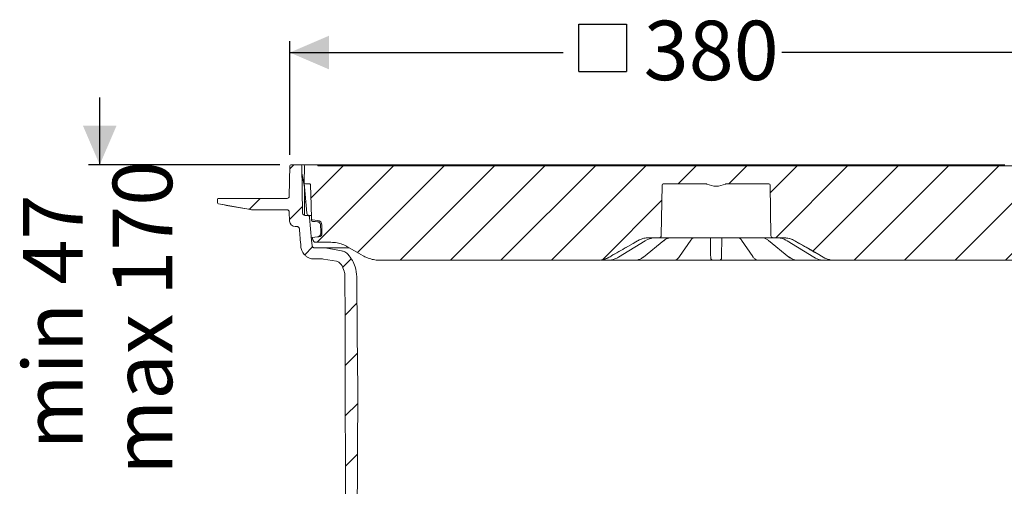
# Model space of a CAD drawing. Units: millimetres. Extents: x 392 to 1121, y 295 to 827.
# Drawn here: x 392 to 830, y 619 to 827 of the extents above; entities that cross this region are included whole.
import ezdxf

# ---------------------------------------------------------------- set-up
doc = ezdxf.new("R2010")
doc.units = ezdxf.units.MM
doc.header["$LTSCALE"] = 5
doc.layers.add('MAßLINIE_MAßZEICHNUNGEN', color=7, linetype='Continuous')
doc.styles.add('SLDTEXTSTYLE0', font='TXT', dxfattribs={"width": 0.7})
doc.dimstyles.new('SLDDIMSTYLE0', dxfattribs={"dimtxt": 26.458333, "dimasz": 17.5, "dimexe": 0, "dimexo": 0.0625, "dimgap": 6.614583, "dimtad": 0, "dimdec": 0, "dimrnd": 1e-09, "dimzin": 12, "dimdsep": 46, "dimtxsty": 'SLDTEXTSTYLE0', "dimsah": 1, "dimcen": 0.09, "dimadec": 0, "dimazin": 3, "dimtfac": 1, "dimtdec": 0, "dimtmove": 0, "dimatfit": 0, "dimfxl": 0, "dimfrac": 2, "dimtolj": 1, "dimtzin": 12, "dimarcsym": 0})
doc.dimstyles.new('SLDDIMSTYLE1', dxfattribs={"dimtxt": 26.458333, "dimasz": 17.5, "dimexe": 0, "dimexo": 0.0625, "dimgap": 6.614583, "dimtad": 0, "dimdec": 0, "dimrnd": 1e-09, "dimzin": 12, "dimdsep": 46, "dimtxsty": 'SLDTEXTSTYLE0', "dimsah": 1, "dimcen": 0.09, "dimadec": 0, "dimazin": 3, "dimtfac": 1, "dimtdec": 0, "dimtofl": 0, "dimtmove": 0, "dimatfit": 3, "dimfxl": 0, "dimfrac": 2, "dimtolj": 1, "dimtzin": 12, "dimarcsym": 0})
doc.dimstyles.new('SLDDIMSTYLE2', dxfattribs={"dimtxt": 26.458333, "dimasz": 17.5, "dimexe": 0, "dimexo": 0.0625, "dimgap": 6.614583, "dimtad": 0, "dimdec": 0, "dimrnd": 1e-09, "dimzin": 12, "dimdsep": 46, "dimtxsty": 'SLDTEXTSTYLE0', "dimsah": 1, "dimcen": 0.09, "dimadec": 0, "dimazin": 3, "dimtfac": 1, "dimtdec": 0, "dimtofl": 0, "dimtmove": 0, "dimatfit": 3, "dimfxl": 0, "dimfrac": 2, "dimtolj": 1, "dimtzin": 12, "dimarcsym": 0})

# ---------------------------------------------------------------- blocks, each defined once
blk = doc.blocks.new('SW_HATCH_0')
at = {"color": 0, "linetype": 'Continuous', "lineweight": 18}
for p, q in [((-311.69, 384.28), (-313.51, 382.46)), ((-289.74, 383.78), (-304.07, 369.45)), ((-267.29, 383.78), (-301.29, 349.78)), ((-244.84, 383.78), (-283.38, 345.24)), ((-222.39, 383.78), (-264.39, 341.78)), ((-199.94, 383.78), (-241.94, 341.78)), ((-177.49, 383.78), (-219.49, 341.78)), ((-155.04, 383.78), (-197.04, 341.78)), ((-132.58, 383.78), (-140.58, 375.78)), ((-110.13, 383.78), (-118.13, 375.78)), ((-87.68, 383.78), (-99.67, 371.8)), ((-65.23, 383.78), (-97.23, 351.78)), ((-42.78, 383.78), (-80.74, 345.82)), ((-20.33, 383.78), (-62.33, 341.78)), ((2.12, 383.78), (-39.88, 341.78)), ((24.57, 383.78), (-17.43, 341.78)), ((47.02, 383.78), (5.02, 341.78)), ((66.07, 380.38), (60.49, 374.8)), ((-326.69, 369.28), (-331.52, 364.45)), ((-147.86, 368.5), (-174.19, 342.17)), ((56.64, 370.94), (27.6, 341.91)), ((77.42, 369.28), (72.42, 364.28)), ((-307.81, 365.71), (-313.59, 359.93)), ((98.2, 367.61), (97.39, 366.8)), ((-303.34, 347.73), (-306.85, 344.21)), ((-286.18, 342.44), (-290.06, 338.56)), ((41.46, 333.32), (36.14, 328)), ((-283.57, 322.6), (-288.9, 317.27)), ((41.41, 310.82), (35.95, 305.35)), ((-283.38, 300.34), (-288.85, 294.86)), ((41.36, 288.32), (35.77, 282.73)), ((-283.27, 278), (-288.8, 272.46)), ((41.32, 265.82), (35.89, 260.39)), ((-283.39, 255.43), (-288.76, 250.06)), ((41.27, 243.32), (36, 238.06)), ((-303.04, 235.78), (-308.28, 230.53)), ((-283.51, 232.86), (-288.71, 227.66)), ((56.17, 235.78), (53.76, 233.37)), ((41.22, 220.83), (36.12, 215.73)), ((-301.24, 215.13), (-307.23, 209.14)), ((59.76, 216.92), (53.76, 210.92)), ((-283.62, 210.29), (-288.66, 205.25)), ((51.6, 208.76), (42.19, 199.34)), ((-289.71, 204.21), (-294.66, 199.25)), ((-43.5, 203.45), (-45.91, 201.04)), ((-46.28, 200.68), (-52.04, 194.91)), ((41.17, 198.33), (36.24, 193.39)), ((-52.43, 194.52), (-53.98, 192.98)), ((-283.74, 187.72), (-288.61, 182.85)), ((-289.51, 181.95), (-294.47, 177)), ((-134, 180.31), (-138.04, 176.27)), ((47.04, 181.74), (41.99, 176.69)), ((-115.92, 175.94), (-120.14, 171.71)), ((41.12, 175.83), (36.35, 171.06)), ((-286.64, 162.37), (-292.04, 156.98)), ((-283.88, 165.13), (-284.69, 164.32)), ((-55.53, 156.64), (-43.92, 145.03)), ((44.77, 157.02), (7.81, 120.07)), ((-275.64, 150.92), (-282.82, 143.74)), ((-205.85, 149.8), (-203.83, 147.78)), ((-162.92, 151.78), (-157.08, 145.94)), ((-140.03, 151.34), (-134.83, 146.14)), ((-74.39, 153.05), (-71.53, 150.19)), ((-51.36, 150.7), (-52.79, 149.26)), ((-179.37, 145.78), (-175.37, 141.78)), ((-92.09, 148.3), (-89.24, 145.45)), ((-53.38, 148.67), (-63.22, 138.84)), ((-200.64, 144.59), (-199.14, 143.09)), ((-154.02, 142.88), (-146.56, 135.42)), ((-110.17, 143.93), (-106.94, 140.7)), ((-106.2, 140.76), (-108.37, 138.58)), ((-264.33, 139.78), (-271.6, 132.51)), ((-245.74, 135.92), (-257.61, 124.05)), ((-195.41, 139.36), (-191.57, 135.53)), ((-128.37, 139.68), (-124.41, 135.72)), ((-63.89, 138.17), (-65.69, 136.36)), ((-223.43, 135.78), (-236.43, 122.78)), ((-214.25, 135.76), (-208, 129.5)), ((-34.67, 135.78), (-32.85, 133.95)), ((-21.37, 135.78), (-26.43, 130.72)), ((1.08, 135.78), (-16.92, 117.78)), ((-116.3, 127.61), (-114.12, 125.43)), ((-27.37, 129.78), (-29.68, 127.48)), ((-210.32, 126.44), (-213.61, 123.15)), ((-205.45, 126.95), (-202.73, 124.24)), ((-44.73, 123.39), (-34.42, 113.08)), ((-33.87, 123.28), (-37.51, 119.64)), ((-241.98, 118.58), (-239.95, 116.56)), ((-222.68, 121.73), (-222.55, 121.6)), ((-214.71, 122.05), (-219.95, 116.81)), ((-20.02, 114.68), (-29.28, 105.42)), ((-14.52, 115.63), (-11.32, 112.43)), ((-256.88, 111.04), (-253.91, 108.07)), ((-224.98, 111.78), (-228.46, 108.3)), ((-204.41, 109.9), (-207.03, 107.27)), ((-5.43, 106.83), (-8.85, 103.41)), ((-5.9, 106.35), (-6.7, 105.55)), ((-293.34, 102.59), (-289.77, 99.02)), ((-291, 100.25), (-288.72, 97.97)), ((-308.05, 94.85), (-305.56, 92.36)), ((-286.09, 95.34), (-283.3, 92.55)), ((-263.64, 95.34), (-260.79, 92.49)), ((13.28, 87.83), (18.16, 82.94)), ((37.5, 86.06), (40.5, 83.06)), ((59.95, 86.06), (62.83, 83.18)), ((-241.81, 5.15), (-245.21, 1.74)), ((-218.84, 5.67), (-227.72, -3.22)), ((-195.15, 6.91), (-200.27, 1.78)), ((-175.08, 4.52), (-178, 1.6)), ((-304.68, 1.67), (-301.66, -1.34)), ((-282.06, 1.5), (-279.27, -1.29)), ((-259.66, 1.56), (-256.82, -1.29)), ((-155.37, 1.78), (-167.37, -10.21)), ((-132.44, 2.26), (-136.42, -1.72)), ((-22.27, 0.18), (-28.27, -5.82)), ((0, 0), (-3.27, -3.27)), ((-299.68, -3.33), (-296.79, -6.21)), ((-293.5, -1.64), (-294.49, -2.63)), ((-231.77, -3.88), (-228.58, -7.07)), ((-112.84, -0.59), (-116.34, -4.09)), ((-90.39, -0.59), (-95.87, -6.06)), ((-67.94, -0.59), (-77.56, -10.21)), ((-45.12, -0.22), (-48.69, -3.79)), ((12.58, -1.28), (15.73, -4.42)), ((35.15, -1.39), (38.18, -4.42)), ((57.72, -1.51), (60.63, -4.42)), ((-297.43, -5.57), (-294.46, -8.54)), ((-117.73, -5.48), (-121.58, -9.32)), ((-5.61, -5.61), (-8.46, -8.46)), ((-3.9, -7.24), (-1.5, -9.65)), ((-143.52, -8.82), (-146.91, -12.21))]:
    blk.add_line(p, q, dxfattribs=at)
at = {"color": 0, "linetype": 'Continuous', "lineweight": 18, "flags": 128}
blk.add_lwpolyline([(61.55, 353.41), (55.75, 347.6), (50.33, 342.19)], dxfattribs=at)
blk = doc.blocks.new('SW_SYMBOL_MOD_BOX')
at = {"layer": 'MAßLINIE_MAßZEICHNUNGEN', "color": 0}
for p, q in [((1000, 1000), (1000, 4000)), ((1000, 4000), (4000, 4000)), ((4000, 4000), (4000, 1000)), ((1000, 1000), (4000, 1000))]:
    blk.add_line(p, q, dxfattribs=at)
blk = doc.blocks.new('_D_1')
at = {"layer": 'MAßLINIE_MAßZEICHNUNGEN', "color": 7}
for p, q in [((512.27, 766.72), (512.27, 817.21)), ((891.76, 766.72), (891.76, 817.21)), ((512.27, 812.21), (633.87, 812.21)), ((891.76, 812.21), (731.25, 812.21))]:
    blk.add_line(p, q, dxfattribs=at)
for points in [[(512.27, 812.21), (529.77, 804.71), (529.77, 819.71)], [(891.76, 812.21), (874.26, 819.71), (874.26, 804.71)]]:
    blk.add_solid(points, dxfattribs=at)
at = {"layer": 'MAßLINIE_MAßZEICHNUNGEN', "color": 7, "xscale": 0.007055555555555554, "yscale": 0.007055555555555554, "zscale": 0.007055555555555554, "rotation": 359.9999999999996}
blk.add_blockref('SW_SYMBOL_MOD_BOX', (633.87, 796.68), dxfattribs=at)
at = {"layer": 'MAßLINIE_MAßZEICHNUNGEN', "color": 7, "insert": (669.76, 826.38), "char_height": 26.458, "attachment_point": 1, "style": 'SLDTEXTSTYLE0'}
blk.add_mtext('380', dxfattribs=at)
blk = doc.blocks.new('_D_3')
at = {"layer": 'MAßLINIE_MAßZEICHNUNGEN', "color": 7}
for p, q in [((427.69, 762.21), (427.69, 792.21)), ((507.77, 762.21), (422.69, 762.21)), ((518.52, 613.71), (422.69, 613.71)), ((427.69, 613.71), (427.69, 583.71))]:
    blk.add_line(p, q, dxfattribs=at)
for points in [[(427.69, 762.21), (435.19, 779.71), (420.19, 779.71)], [(427.69, 613.71), (420.19, 596.21), (435.19, 596.21)]]:
    blk.add_solid(points, dxfattribs=at)
at = {"layer": 'MAßLINIE_MAßZEICHNUNGEN', "color": 7, "char_height": 26.458, "attachment_point": 1, "rotation": 90, "style": 'SLDTEXTSTYLE0'}
for s, insert in [('max 170', (433.47, 624.11)), ('min 47', (393.58, 635.41))]:
    blk.add_mtext(s, dxfattribs=dict(at, insert=insert))
blk = doc.blocks.new('_D_5')
at = {"layer": 'MAßLINIE_MAßZEICHNUNGEN', "color": 7}
for p, q in [((896.26, 762.21), (1041.34, 762.21)), ((1036.34, 762.21), (1036.34, 646.17)), ((1036.34, 365.71), (1036.34, 521.23)), ((763.95, 365.71), (1041.34, 365.71))]:
    blk.add_line(p, q, dxfattribs=at)
for points in [[(1036.34, 762.21), (1028.84, 744.71), (1043.84, 744.71)], [(1036.34, 365.71), (1043.84, 383.21), (1028.84, 383.21)]]:
    blk.add_solid(points, dxfattribs=at)
at = {"layer": 'MAßLINIE_MAßZEICHNUNGEN', "color": 7, "char_height": 26.458, "attachment_point": 1, "rotation": 90, "style": 'SLDTEXTSTYLE0'}
for s, insert in [('max 418', (1042.12, 521.23)), ('min 295', (1002.24, 522.6))]:
    blk.add_mtext(s, dxfattribs=dict(at, insert=insert))

msp = doc.modelspace()

# ---------------------------------------------------------------- linework, layer by layer
at = {"color": 7, "linetype": 'Continuous', "lineweight": 18}
for p, q in [((512.03, 748.2), (512.27, 761.72)), ((512.77, 762.21), (517.13, 762.21)), ((517.13, 762.21), (517.86, 762.21)), ((518, 740.7), (517.63, 761.72)), ((518.75, 752.47), (517.69, 758.52)), ((517.86, 762.21), (519.28, 762.21)), ((518.72, 754.21), (518.78, 761.72)), ((519.28, 762.21), (524.28, 762.21)), ((524.28, 762.21), (524.72, 762.21)), ((524.72, 762.21), (531.37, 762.21)), ((524.78, 761.71), (879.25, 761.71)), ((531.37, 762.21), (531.87, 762.21)), ((531.87, 762.21), (548.67, 762.21)), ((548.67, 762.21), (549.17, 762.21)), ((549.17, 762.21), (556.26, 762.21)), ((556.26, 762.21), (556.76, 762.21)), ((556.76, 762.21), (573.56, 762.21)), ((573.56, 762.21), (574.06, 762.21)), ((574.06, 762.21), (581.14, 762.21)), ((581.14, 762.21), (581.64, 762.21)), ((581.64, 762.21), (598.44, 762.21)), ((598.44, 762.21), (598.94, 762.21)), ((598.94, 762.21), (606.03, 762.21)), ((606.03, 762.21), (606.53, 762.21)), ((606.53, 762.21), (623.33, 762.21)), ((623.33, 762.21), (623.83, 762.21)), ((623.83, 762.21), (630.92, 762.21)), ((630.92, 762.21), (631.42, 762.21)), ((631.42, 762.21), (648.22, 762.21)), ((648.22, 762.21), (648.72, 762.21)), ((648.72, 762.21), (655.8, 762.21)), ((655.8, 762.21), (656.3, 762.21)), ((656.3, 762.21), (673.1, 762.21)), ((673.1, 762.21), (673.6, 762.21)), ((673.6, 762.21), (680.69, 762.21)), ((680.69, 762.21), (681.19, 762.21)), ((681.19, 762.21), (691.08, 762.21)), ((691.08, 762.21), (698.49, 762.21)), ((698.49, 762.21), (705.58, 762.21)), ((705.58, 762.21), (712.95, 762.21)), ((712.95, 762.21), (722.88, 762.21)), ((722.88, 762.21), (723.38, 762.21)), ((723.38, 762.21), (730.46, 762.21)), ((730.46, 762.21), (730.96, 762.21)), ((730.96, 762.21), (747.76, 762.21)), ((747.76, 762.21), (748.26, 762.21)), ((748.26, 762.21), (755.35, 762.21)), ((755.35, 762.21), (755.85, 762.21)), ((755.85, 762.21), (772.65, 762.21)), ((772.65, 762.21), (773.15, 762.21)), ((773.15, 762.21), (780.24, 762.21)), ((780.24, 762.21), (780.74, 762.21)), ((780.74, 762.21), (797.54, 762.21)), ((797.54, 762.21), (798.04, 762.21)), ((798.04, 762.21), (805.12, 762.21)), ((805.12, 762.21), (805.62, 762.21)), ((805.62, 762.21), (822.42, 762.21)), ((822.42, 762.21), (822.92, 762.21)), ((822.92, 762.21), (830.01, 762.21)), ((830.01, 762.21), (830.51, 762.21)), ((518.71, 753.25), (518.72, 754.03)), ((518.72, 754.17), (518.72, 754.21)), ((519.91, 740.63), (518.72, 754.17)), ((519.22, 753.71), (521.03, 753.71)), ((678.51, 753.71), (697.46, 753.71)), ((706.57, 753.71), (725.53, 753.71)), ((518.8, 751.95), (518.8, 739.73)), ((678.01, 753.22), (677.62, 730.7)), ((726.42, 730.7), (726.03, 753.22)), ((480.08, 745.28), (480.03, 746.7)), ((480.53, 747.21), (481.53, 747.21)), ((481.53, 747.21), (510.03, 747.21)), ((510.03, 747.21), (511.03, 747.21)), ((519.41, 745.71), (518.8, 745.71)), ((519.41, 745.71), (519.38, 745.72)), ((494.76, 742.29), (480.5, 744.81)), ((495.63, 742.21), (511.05, 742.21)), ((512.19, 737.13), (512.05, 741.25)), ((520.1, 739.71), (519, 739.71)), ((520.1, 739.71), (521.71, 739.71)), ((521.95, 737.83), (521.94, 737.96)), ((522.38, 737.64), (524.66, 737.44)), ((524.62, 736.84), (524.6, 736.84)), ((514.69, 734.71), (515.52, 734.71)), ((526.57, 735.37), (526.6, 731.65)), ((524.64, 730.09), (522.27, 729.89)), ((522.58, 728.85), (522.27, 729.89)), ((522.76, 728.37), (522.58, 728.85)), ((530.5, 727.71), (523.7, 727.71)), ((524.65, 730.09), (524.64, 730.09)), ((525.24, 730.15), (524.65, 730.09)), ((524.65, 730.09), (524.65, 730.09)), ((526.02, 731.65), (526.03, 731.6)), ((658.61, 721.07), (670.38, 728.39)), ((669.62, 721.14), (678.68, 728.46)), ((676.62, 729.71), (672.02, 729.71)), ((677.64, 729.71), (676.62, 729.71)), ((690.47, 729.71), (677.64, 729.71)), ((678.68, 728.46), (678.67, 728.45)), ((685.75, 721.36), (690.72, 728.68)), ((688.2, 729.71), (688.24, 729.71)), ((692.94, 729.71), (690.47, 729.71)), ((690.72, 728.68), (690.71, 728.65)), ((692.9, 729.71), (692.95, 729.71)), ((692.9, 729.71), (692.95, 729.71)), ((711.09, 729.71), (692.94, 729.71)), ((699.44, 729.22), (699.44, 729.71)), ((699.57, 721.9), (699.44, 729.22)), ((704.59, 729.22), (704.46, 721.9)), ((704.6, 729.71), (704.59, 729.22)), ((711.08, 729.71), (711.13, 729.71)), ((711.08, 729.71), (711.13, 729.71)), ((713.56, 729.71), (711.09, 729.71)), ((713.31, 728.68), (718.28, 721.36)), ((726.39, 729.71), (713.56, 729.71)), ((715.8, 729.71), (715.83, 729.71)), ((725.35, 728.46), (734.42, 721.14)), ((727.42, 729.71), (726.39, 729.71)), ((732.01, 729.71), (727.42, 729.71)), ((731.97, 729.71), (732.1, 729.71)), ((733.65, 728.39), (745.43, 721.07)), ((527.08, 725.28), (523.2, 725.28)), ((527.95, 725.2), (527.08, 725.28)), ((538.73, 725.28), (527.08, 725.28)), ((535.31, 723.9), (527.95, 725.2)), ((526.82, 720.28), (523.2, 720.28)), ((526.82, 720.28), (527.34, 720.23)), ((533.04, 719.23), (527.34, 720.23)), ((649.34, 719.71), (552.39, 719.71)), ((649.36, 719.71), (649.34, 719.71)), ((652.82, 719.71), (652.51, 719.71)), ((653.91, 719.71), (652.82, 719.71)), ((661.36, 719.71), (653.83, 719.71)), ((663.77, 719.71), (663.54, 719.71)), ((665.79, 719.71), (663.77, 719.71)), ((678.39, 719.71), (665.83, 719.71)), ((680.55, 719.71), (680.42, 719.71)), ((683.18, 719.71), (680.55, 719.71)), ((699.01, 719.71), (683.94, 719.71)), ((685.76, 721.37), (685.75, 721.36)), ((703.44, 719.71), (700.59, 719.71)), ((720.09, 719.71), (705.02, 719.71)), ((723.48, 719.71), (720.85, 719.71)), ((723.61, 719.71), (723.48, 719.71)), ((738.25, 719.71), (725.65, 719.71)), ((740.26, 719.71), (738.25, 719.71)), ((740.5, 719.71), (740.26, 719.71)), ((750.12, 719.71), (742.68, 719.71)), ((751.21, 719.71), (750.12, 719.71)), ((751.52, 719.71), (751.21, 719.71)), ((754.69, 719.71), (754.68, 719.71)), ((851.64, 719.71), (754.69, 719.71))]:
    msp.add_line(p, q, dxfattribs=at)
at = {"color": 7, "linetype": 'Continuous', "lineweight": 18, "flags": 128}
for points in [[(518.72, 754.03), (518.72, 754.13), (518.72, 754.19), (518.72, 754.21)], [(521.53, 753.23), (521.77, 744.2), (521.93, 738.12)], [(521.1, 738.8), (521.99, 728.62), (522.2, 726.19)], [(524.6, 736.84), (523.61, 736.93), (522.42, 737.03)], [(526.02, 731.65), (526.02, 732.65), (525.99, 735.36)], [(654.34, 721.05), (665.06, 727.24), (667.02, 728.37)], [(670.38, 728.39), (670.37, 728.39), (670.31, 728.37)], [(691.56, 729.64), (691.74, 729.66), (691.82, 729.68)], [(712.48, 729.64), (712.3, 729.66), (712.23, 729.68)], [(733.73, 728.37), (733.66, 728.39), (733.65, 728.39)], [(737.01, 728.37), (742.03, 725.48), (747.71, 722.2), (749.69, 721.05)], [(544.89, 721.72), (543.82, 722.34), (538, 725.7)], [(658.61, 721.07), (658.6, 721.07), (658.53, 721.05)], [(745.5, 721.05), (745.43, 721.07), (745.43, 721.07)], [(536.89, 677.24), (536.86, 694.65), (536.82, 712.24)], [(542.08, 712.35), (542.3, 686.93), (542.52, 662.21)], [(536.9, 674.24), (536.9, 675.65), (536.89, 677.24)], [(537.17, 548.37), (537.03, 611.21), (536.9, 674.24)], [(542.52, 662.21), (542.21, 602.93), (541.89, 543.23)]]:
    msp.add_lwpolyline(points, dxfattribs=at)
at = {"color": 7, "linetype": 'Continuous', "lineweight": 18}
for centre, radius, start, end in [((512.77, 761.71), 0.5, 90, 179), ((517.13, 761.71), 0.5, 1, 90), ((519.28, 761.71), 0.5, 90, 179.5), ((524.28, 761.71), 0.5, 0, 90), ((531.37, 761.71), 0.5, 90, 180), ((549.17, 761.71), 0.5, 0, 90), ((556.26, 761.71), 0.5, 90, 180), ((574.06, 761.71), 0.5, 0, 90), ((581.14, 761.71), 0.5, 90, 180), ((598.94, 761.71), 0.5, 0, 90), ((606.03, 761.71), 0.5, 90, 180), ((623.83, 761.71), 0.5, 0, 90), ((630.92, 761.71), 0.5, 90, 180), ((648.72, 761.71), 0.5, 360, 90), ((655.8, 761.71), 0.5, 90, 180), ((673.6, 761.71), 0.5, 360, 90), ((680.69, 761.71), 0.5, 90, 180), ((698.49, 761.71), 0.5, 0, 90), ((705.58, 761.71), 0.5, 90, 180), ((723.38, 761.71), 0.5, 0, 90), ((730.46, 761.71), 0.5, 90, 180), ((748.26, 761.71), 0.5, 360, 90), ((755.35, 761.71), 0.5, 90, 180), ((773.15, 761.71), 0.5, 0, 90), ((780.24, 761.71), 0.5, 90, 180), ((798.04, 761.71), 0.5, 0, 90), ((805.12, 761.71), 0.5, 90, 180), ((822.92, 761.71), 0.5, 0, 90), ((830.01, 761.71), 0.5, 90, 180), ((519.22, 754.21), 0.5, 185, 270), ((678.51, 753.21), 0.5, 90, 179), ((725.53, 753.21), 0.5, 1, 90), ((515.8, 751.95), 3, 0, 10), ((702.02, 762.71), 9.99, 245.5371, 294.4629), ((480.53, 746.71), 0.5, 90, 182), ((480.58, 745.3), 0.5, 182, 260), ((511.03, 748.21), 1, 270, 359), ((495.63, 747.21), 5, 260, 270), ((511.05, 741.21), 1, 2, 90), ((519, 740.71), 1, 181, 270), ((520.9, 740.71), 1, 185, 270), ((514.69, 737.21), 2.5, 182, 270), ((522.46, 737.53), 0.5, 181.4927, 265.0015), ((524.47, 735.35), 2.1, 0.5, 85), ((525.1, 731.64), 1.5, 275, 0.5), ((676.62, 730.71), 1, 270, 359), ((727.42, 730.71), 1, 181, 270), ((669.35, 721.48), 0.422, 266.4212, 307.6858), ((700.59, 720.71), 1, 181, 270), ((703.44, 720.71), 1, 270, 359), ((734.68, 721.48), 0.422, 232.2076, 273.5886)]:
    msp.add_arc(centre, radius, start, end, dxfattribs=at)
msp.add_ellipse((524.16, 701.29), major_axis=(-4.49, 62.43), ratio=0.049675, start_param=0.584182, end_param=0.599197, dxfattribs=at)
for points, knots in [([(521.03, 753.71), (521.07, 753.71), (521.17, 753.7), (521.31, 753.64), (521.42, 753.54), (521.5, 753.41), (521.53, 753.31), (521.53, 753.24), (521.53, 753.23)], [0, 0, 0, 0, 0.1567835, 0.3749838, 0.5931847, 0.7297629, 0.9479428, 1, 1, 1, 1]), ([(697.46, 753.71), (697.52, 753.71), (697.66, 753.71), (697.8, 753.66), (697.88, 753.62)], [0, 0, 0, 0, 0.372615, 1, 1, 1, 1]), ([(706.15, 753.62), (706.2, 753.64), (706.34, 753.7), (706.48, 753.71), (706.57, 753.71)], [0, 0, 0, 0, 0.387502, 1, 1, 1, 1]), ([(480.51, 744.79), (482.9, 744.37), (487.69, 743.53), (492.48, 742.69), (494.88, 742.27)], [0, 0, 0, 0, 0.499408, 1, 1, 1, 1]), ([(520.1, 739.71), (520.11, 739.71), (520.23, 739.71), (520.43, 739.67), (520.69, 739.54), (520.91, 739.34), (521.06, 739.06), (521.09, 738.88), (521.1, 738.8)], [0, 0, 0, 0, 0.0203858, 0.2475934, 0.3898015, 0.6170123, 0.844213, 1, 1, 1, 1]), ([(522.38, 737.64), (522.33, 737.65), (522.22, 737.67), (522.07, 737.77), (521.97, 737.9), (521.93, 738.03), (521.93, 738.11), (521.93, 738.12)], [0, 0, 0, 0, 0.231432, 0.462831, 0.694245, 0.925695, 1, 1, 1, 1]), ([(521.95, 737.82), (521.95, 737.8), (521.95, 737.69), (521.96, 737.59), (521.96, 737.51)], [0, 0, 0, 0, 0.249988, 1, 1, 1, 1]), ([(525.99, 735.36), (525.98, 735.51), (525.95, 735.83), (525.71, 736.27), (525.34, 736.62), (524.95, 736.8), (524.7, 736.83), (524.62, 736.84)], [0, 0, 0, 0, 0.203778, 0.432413, 0.661034, 0.889667, 1, 1, 1, 1]), ([(515.52, 734.71), (515.53, 734.71), (515.66, 734.71), (515.86, 734.67), (516.12, 734.53), (516.33, 734.33), (516.48, 734.06), (516.5, 733.87), (516.52, 733.8)], [0, 0, 0, 0, 0.028146, 0.255337, 0.397537, 0.62474, 0.85193, 1, 1, 1, 1]), ([(517.22, 725.75), (517.22, 725.76), (516.98, 728.45), (516.75, 731.13), (516.52, 733.8)], [0, 0, 0, 0, 0.003415, 1, 1, 1, 1]), ([(523.7, 727.71), (523.69, 727.71), (523.56, 727.72), (523.33, 727.76), (523.04, 727.94), (522.85, 728.16), (522.78, 728.32), (522.76, 728.37)], [0, 0, 0, 0, 0.024926, 0.300892, 0.576867, 0.85284, 1, 1, 1, 1]), ([(524.68, 730.1), (524.68, 730.1), (524.69, 730.1), (524.75, 730.11), (524.87, 730.12), (525, 730.17), (525.08, 730.2)], [0, 0, 0, 0, 0.028723, 0.128017, 0.506782, 1, 1, 1, 1]), ([(525.08, 730.2), (525.18, 730.25), (525.34, 730.32), (525.49, 730.44), (525.54, 730.49)], [0, 0, 0, 0, 0.656773, 1, 1, 1, 1]), ([(525.54, 730.49), (525.65, 730.61), (525.88, 730.87), (526.01, 731.28), (526.02, 731.53), (526.03, 731.6)], [0, 0, 0, 0, 0.421164, 0.833731, 1, 1, 1, 1]), ([(538, 725.7), (537.63, 725.91), (536.52, 726.51), (534.53, 727.23), (532.37, 727.66), (531.01, 727.7), (530.5, 727.71)], [0, 0, 0, 0, 0.162068, 0.479537, 0.806212, 1, 1, 1, 1]), ([(654.36, 721.05), (654.94, 721.39), (657.82, 723.05), (662.05, 725.49), (665.71, 727.6), (667.05, 728.37)], [0, 0, 0, 0, 0.136494, 0.682468, 1, 1, 1, 1]), ([(667.02, 728.37), (667.78, 728.74), (669.18, 729.42), (670.93, 729.69), (671.82, 729.71), (672.02, 729.71)], [0, 0, 0, 0, 0.484231, 0.886346, 1, 1, 1, 1]), ([(667.05, 728.37), (667.57, 728.64), (669.08, 729.43), (670.8, 729.6), (671.93, 729.71)], [0, 0, 0, 0, 0.339633, 1, 1, 1, 1]), ([(670.31, 728.37), (670.48, 728.48), (671.57, 729.13), (672.8, 729.41), (673.83, 729.64)], [0, 0, 0, 0, 0.160507, 1, 1, 1, 1]), ([(673.42, 729.71), (673.42, 729.71), (673.41, 729.71), (673.29, 729.71), (673.02, 729.69), (672.74, 729.66), (672.61, 729.64)], [0, 0, 0, 0, 0.150694, 0.441864, 0.724241, 1, 1, 1, 1]), ([(673.83, 729.64), (673.9, 729.65), (674.12, 729.68), (674.52, 729.7), (674.98, 729.71), (675.23, 729.71), (675.35, 729.71)], [0, 0, 0, 0, 0.138046, 0.416344, 0.703627, 1, 1, 1, 1]), ([(678.69, 728.43), (678.88, 728.59), (679.42, 729.04), (680.38, 729.46), (681.26, 729.71), (681.76, 729.69), (681.88, 729.69)], [0, 0, 0, 0, 0.1942919, 0.5374557, 0.8876143, 1, 1, 1, 1]), ([(688.27, 729.71), (688.32, 729.71), (688.42, 729.71), (688.51, 729.71), (688.52, 729.71), (688.52, 729.71)], [0, 0, 0, 0, 0.36399, 0.749275, 1, 1, 1, 1]), ([(690.73, 728.64), (690.81, 728.78), (691.07, 729.18), (691.48, 729.52), (691.74, 729.67), (691.84, 729.69), (691.84, 729.69)], [0, 0, 0, 0, 0.201815, 0.590248, 0.986486, 1, 1, 1, 1]), ([(691.8, 729.68), (691.8, 729.68), (691.8, 729.67), (691.83, 729.68), (691.93, 729.69), (692.12, 729.71), (692.45, 729.71), (692.73, 729.71), (692.89, 729.71), (692.9, 729.71)], [0, 0, 0, 0, 0.0162432, 0.1172965, 0.2522654, 0.4324294, 0.6748949, 0.9803689, 1, 1, 1, 1]), ([(711.25, 729.71), (711.34, 729.71), (711.58, 729.71), (711.89, 729.71), (712.12, 729.69), (712.22, 729.68), (712.24, 729.67), (712.22, 729.68), (712.21, 729.68)], [0, 0, 0, 0, 0.184909, 0.466285, 0.67653, 0.827882, 0.933474, 1, 1, 1, 1]), ([(712.23, 729.66), (712.3, 729.64), (712.46, 729.59), (712.85, 729.29), (713.16, 728.87), (713.31, 728.66)], [0, 0, 0, 0, 0.253549, 0.643591, 1, 1, 1, 1]), ([(715.51, 729.71), (715.51, 729.71), (715.51, 729.71), (715.56, 729.71), (715.63, 729.71), (715.67, 729.71)], [0, 0, 0, 0, 0.180425, 0.566099, 1, 1, 1, 1]), ([(715.67, 729.71), (715.68, 729.71), (715.71, 729.71), (715.77, 729.71), (715.8, 729.71)], [0, 0, 0, 0, 0.327731, 1, 1, 1, 1]), ([(722.2, 729.67), (722.44, 729.67), (723.08, 729.67), (724.09, 729.29), (724.91, 728.84), (725.31, 728.49), (725.35, 728.45)], [0, 0, 0, 0, 0.223533, 0.592769, 0.955446, 1, 1, 1, 1]), ([(728.68, 729.71), (728.74, 729.71), (728.92, 729.71), (729.28, 729.71), (729.76, 729.69), (730.06, 729.66), (730.21, 729.64)], [0, 0, 0, 0, 0.150694, 0.441863, 0.724244, 1, 1, 1, 1]), ([(730.21, 729.64), (730.41, 729.61), (731.63, 729.43), (732.77, 728.85), (733.73, 728.37)], [0, 0, 0, 0, 0.160519, 1, 1, 1, 1]), ([(731.43, 729.64), (731.36, 729.65), (731.15, 729.68), (730.87, 729.7), (730.64, 729.71), (730.62, 729.71), (730.61, 729.71)], [0, 0, 0, 0, 0.138049, 0.416345, 0.703629, 1, 1, 1, 1]), ([(732.01, 729.71), (732.86, 729.65), (734.41, 729.54), (736.06, 728.9), (736.84, 728.47), (737.01, 728.37)], [0, 0, 0, 0, 0.485907, 0.888278, 1, 1, 1, 1]), ([(732.1, 729.71), (732.68, 729.68), (734.39, 729.58), (735.95, 728.86), (736.98, 728.37)], [0, 0, 0, 0, 0.339659, 1, 1, 1, 1]), ([(736.98, 728.37), (737.56, 728.04), (740.45, 726.38), (744.68, 723.94), (748.33, 721.83), (749.67, 721.05)], [0, 0, 0, 0, 0.136493, 0.682467, 1, 1, 1, 1]), ([(523.2, 720.28), (522.78, 720.3), (521.68, 720.37), (520.25, 720.97), (518.84, 722.04), (517.76, 723.48), (517.31, 724.89), (517.23, 725.65), (517.22, 725.75)], [0, 0, 0, 0, 0.142201, 0.369388, 0.511583, 0.738769, 0.965956, 1, 1, 1, 1]), ([(523.2, 725.28), (523.09, 725.29), (522.87, 725.31), (522.61, 725.45), (522.4, 725.66), (522.25, 725.9), (522.22, 726.1), (522.2, 726.19)], [0, 0, 0, 0, 0.2177214, 0.4449549, 0.5871693, 0.8144, 1, 1, 1, 1]), ([(538.13, 722.36), (537.97, 722.52), (537.56, 722.93), (536.65, 723.54), (535.81, 723.77), (535.31, 723.9)], [0, 0, 0, 0, 0.208319, 0.530829, 1, 1, 1, 1]), ([(533.04, 719.23), (533.31, 719.16), (533.79, 719.03), (534.46, 718.61), (534.78, 718.23), (534.97, 718.01)], [0, 0, 0, 0, 0.359761, 0.630698, 1, 1, 1, 1]), ([(538.13, 722.36), (538.83, 721.48), (540.19, 719.79), (541.69, 716.38), (541.94, 713.84), (542.08, 712.35)], [0, 0, 0, 0, 0.306163, 0.593158, 1, 1, 1, 1]), ([(552.39, 719.71), (552.06, 719.72), (550.9, 719.74), (548.9, 720.06), (546.71, 720.76), (545.42, 721.44), (544.89, 721.72)], [0, 0, 0, 0, 0.127147, 0.444623, 0.771307, 1, 1, 1, 1]), ([(654.34, 721.05), (654.02, 720.88), (652.72, 720.19), (650.98, 719.76), (649.6, 719.72), (649.34, 719.71)], [0, 0, 0, 0, 0.206588, 0.849947, 1, 1, 1, 1]), ([(649.36, 719.71), (650.49, 719.81), (652.25, 719.96), (653.8, 720.77), (654.36, 721.05)], [0, 0, 0, 0, 0.643895, 1, 1, 1, 1]), ([(652.51, 719.71), (652.38, 719.71), (652.09, 719.71), (651.6, 719.71), (651.13, 719.71), (650.74, 719.71), (650.59, 719.71), (650.52, 719.71)], [0, 0, 0, 0, 0.1702531, 0.3776566, 0.5850795, 0.7925408, 1, 1, 1, 1]), ([(653.91, 719.71), (654.96, 719.81), (656.58, 719.96), (658.02, 720.77), (658.53, 721.05)], [0, 0, 0, 0, 0.643895, 1, 1, 1, 1]), ([(663.54, 719.71), (663.43, 719.71), (663.2, 719.71), (662.74, 719.71), (662.23, 719.71), (661.73, 719.71), (661.48, 719.71), (661.36, 719.71)], [0, 0, 0, 0, 0.170254, 0.377657, 0.585079, 0.79254, 1, 1, 1, 1]), ([(665.8, 719.72), (665.83, 719.72), (666.29, 719.69), (667.19, 719.86), (668.46, 720.31), (669.23, 720.86), (669.61, 721.14)], [0, 0, 0, 0, 0.019335, 0.343542, 0.669846, 1, 1, 1, 1]), ([(680.42, 719.71), (680.36, 719.71), (680.22, 719.71), (679.85, 719.71), (679.38, 719.71), (678.86, 719.71), (678.54, 719.71), (678.39, 719.71)], [0, 0, 0, 0, 0.170252, 0.377657, 0.58508, 0.792541, 1, 1, 1, 1]), ([(682.94, 719.71), (682.94, 719.71), (682.94, 719.71), (683.02, 719.71), (683.07, 719.71)], [0, 0, 0, 0, 0.376188, 1, 1, 1, 1]), ([(683.19, 719.72), (683.21, 719.72), (683.51, 719.69), (684.1, 719.86), (684.85, 720.31), (685.39, 720.83), (685.66, 721.26), (685.74, 721.39)], [0, 0, 0, 0, 0.0211001, 0.2967425, 0.5737397, 0.8778988, 1, 1, 1, 1]), ([(683.94, 719.71), (683.82, 719.71), (683.54, 719.71), (683.29, 719.71), (683.21, 719.71), (683.21, 719.71)], [0, 0, 0, 0, 0.446663, 0.990795, 1, 1, 1, 1]), ([(700.59, 719.71), (700.58, 719.71), (700.56, 719.71), (700.34, 719.71), (699.98, 719.71), (699.52, 719.71), (699.18, 719.71), (699.01, 719.71)], [0, 0, 0, 0, 0.170254, 0.377657, 0.58508, 0.79254, 1, 1, 1, 1]), ([(699.59, 720.7), (699.59, 720.72), (699.59, 720.8), (699.58, 721.47), (699.57, 721.9)], [0, 0, 0, 0, 0.356109, 1, 1, 1, 1]), ([(705.02, 719.71), (704.88, 719.71), (704.58, 719.71), (704.13, 719.71), (703.75, 719.71), (703.49, 719.71), (703.46, 719.71), (703.44, 719.71)], [0, 0, 0, 0, 0.170253, 0.377656, 0.585078, 0.79254, 1, 1, 1, 1]), ([(704.46, 721.9), (704.46, 721.65), (704.44, 720.92), (704.44, 720.79), (704.44, 720.7)], [0, 0, 0, 0, 0.356113, 1, 1, 1, 1]), ([(718.29, 721.36), (718.3, 721.34), (718.54, 720.95), (719.04, 720.42), (719.83, 719.91), (720.45, 719.69), (720.79, 719.73), (720.85, 719.74)], [0, 0, 0, 0, 0.022847, 0.381195, 0.669524, 0.937534, 1, 1, 1, 1]), ([(720.71, 719.71), (720.65, 719.71), (720.49, 719.71), (720.25, 719.71), (720.09, 719.71)], [0, 0, 0, 0, 0.343708, 1, 1, 1, 1]), ([(725.65, 719.71), (725.52, 719.71), (725.23, 719.71), (724.74, 719.71), (724.26, 719.71), (723.85, 719.71), (723.69, 719.71), (723.61, 719.71)], [0, 0, 0, 0, 0.170253, 0.377657, 0.58508, 0.792541, 1, 1, 1, 1]), ([(734.42, 721.15), (734.45, 721.12), (734.85, 720.77), (735.71, 720.28), (736.97, 719.79), (737.84, 719.75), (738.25, 719.73)], [0, 0, 0, 0, 0.023383, 0.361473, 0.698222, 1, 1, 1, 1]), ([(734.71, 721.05), (735.44, 720.57), (736.57, 719.83), (737.81, 719.74), (738.25, 719.71)], [0, 0, 0, 0, 0.643884, 1, 1, 1, 1]), ([(742.68, 719.71), (742.57, 719.71), (742.35, 719.71), (741.9, 719.71), (741.39, 719.71), (740.89, 719.71), (740.63, 719.71), (740.5, 719.71)], [0, 0, 0, 0, 0.170252, 0.377656, 0.585079, 0.792541, 1, 1, 1, 1]), ([(745.5, 721.05), (746.45, 720.57), (747.93, 719.83), (749.55, 719.74), (750.12, 719.71)], [0, 0, 0, 0, 0.643884, 1, 1, 1, 1]), ([(749.67, 721.05), (750.7, 720.57), (752.3, 719.83), (754.05, 719.74), (754.68, 719.71)], [0, 0, 0, 0, 0.643885, 1, 1, 1, 1]), ([(754.69, 719.71), (754.48, 719.72), (753.16, 719.75), (751.41, 720.15), (750.06, 720.86), (749.69, 721.05)], [0, 0, 0, 0, 0.120262, 0.763638, 1, 1, 1, 1]), ([(753.51, 719.71), (753.46, 719.71), (753.33, 719.71), (752.98, 719.71), (752.52, 719.71), (752.01, 719.71), (751.69, 719.71), (751.52, 719.71)], [0, 0, 0, 0, 0.170253, 0.377657, 0.585078, 0.792542, 1, 1, 1, 1]), ([(536.82, 712.24), (536.81, 712.41), (536.8, 713.28), (536.47, 715.26), (535.67, 717), (535, 717.96), (534.97, 718.01)], [0, 0, 0, 0, 0.083701, 0.425858, 0.972547, 1, 1, 1, 1])]:
    msp.add_open_spline(points, degree=3, knots=knots, dxfattribs=at)

# ---------------------------------------------------------------- block references
msp.add_blockref('SW_HATCH_0', (825.75, 377.93), dxfattribs=at)

# ---------------------------------------------------------------- dimensions: what is measured, and where the dimension line sits
at = {"layer": 'MAßLINIE_MAßZEICHNUNGEN', "color": 7}
dim = msp.add_linear_dim(base=(512.27, 812.21), p1=(891.76, 761.72), p2=(512.27, 761.72), text='{\\fGDT;o}<>', dimstyle='SLDDIMSTYLE1', dxfattribs=at)
dim.commit()
dim.dimension.update_dxf_attribs({"geometry": '_D_1', "text_midpoint": (682.56, 812.21), "dimtype": 160})
for base, p1, p2, text, dimstyle, picture, middle in [((427.69, 613.71), (512.77, 762.21), (523.52, 613.71), 'min 47\\Pmax 170', 'SLDDIMSTYLE0', '_D_3', (427.69, 685.02)), ((1036.34, 365.71), (891.26, 762.21), (758.95, 365.71), 'min 295\\Pmax 418 min. ', 'SLDDIMSTYLE2', '_D_5', (1036.34, 583.7))]:
    dim = msp.add_linear_dim(base=base, p1=p1, p2=p2, angle=90, text=text, dimstyle=dimstyle, dxfattribs=at)
    dim.commit()
    dim.dimension.update_dxf_attribs({"geometry": picture, "text_midpoint": middle, "dimtype": 160})

doc.saveas('drawing.dxf')
